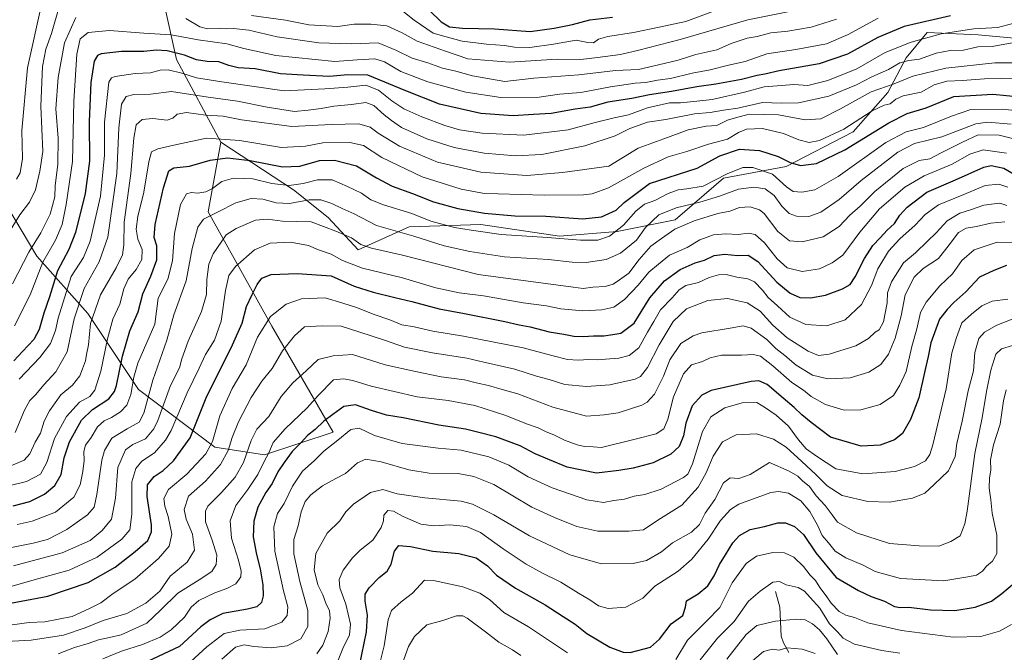
# Model space of a CAD drawing. Units: metres. Extents: x 648085 to 651549, y 4743905 to 4746293.
# Drawn here: x 650020 to 650412, y 4745043 to 4745295 of the extents above; entities that cross this region are included whole.
import ezdxf

# ---------------------------------------------------------------- set-up
doc = ezdxf.new("R2010")
doc.units = ezdxf.units.M
doc.header["$MEASUREMENT"] = 0
for name, color, linetype, lineweight in [('Arbolado forestal CxS', 92, 'Continuous', 0), ('Corriente natural lineal', 142, 'Continuous', 13), ('Curva de nivel maestra', 30, 'Continuous', 30), ('Curva de nivel normal', 30, 'Continuous', 0)]:
    doc.layers.add(name, color=color, linetype=linetype, lineweight=lineweight)

# ---------------------------------------------------------------- blocks, each defined once
blk = doc.blocks.new('*U4')
at = {"layer": 'Arbolado forestal CxS', "color": 92, "linetype": 'Continuous', "lineweight": 0}
blk.add_polyline3d([(650444.3185, 4745443.7107, 1183.6173), (650375.2571, 4745416.8451, 1201.9027), (650346.9703, 4745416.0115, 1212.0583), (650324.8516, 4745407.4677, 1208.4186), (650323.6011, 4745413.2203, 1212.9645), (650319.5781, 4745385.5109, 1195.8203), (650299.2129, 4745355.8899, 1181.2133), (650271.4425, 4745339.2283, 1179.5993), (650189.9831, 4745315.1619, 1163.4016), (650099.2675, 4745315.1631, 1153.0273), (650075.5097, 4745304.4725, 1142.0019), (650077.6059, 4745301.3281, 1139.255), (650082.6545, 4745278.6075, 1124.1972), (650100.3245, 4745245.7899, 1104.7547), (650095.2751, 4745218.0217, 1091.7788), (650120.5188, 4745172.5821, 1070.0906), (650144.9475, 4745130.4259, 1048.5282), (650117.6169, 4745121.3103, 1056.3995), (650097.8781, 4745124.3495, 1068.8367), (650067.5051, 4745147.3383, 1093.6008), (650047.3099, 4745177.6319, 1113.0104), (650027.1147, 4745200.3517, 1133.7839), (650011.9695, 4745225.5963, 1148.1)], dxfattribs=at)

msp = doc.modelspace()

# ---------------------------------------------------------------- linework, layer by layer
at = {"layer": 'Arbolado forestal CxS', "color": 92, "linetype": 'Continuous', "lineweight": 0}
for points in [[(650696.1421, 4745452.8613, 1118.556), (650633.5303, 4745463.8249, 1133.2417), (650610.7135, 4745468.8195, 1139.0155), (650583.4412, 4745474.7893, 1146.1648), (650520.9061, 4745469.6213, 1152.3051), (650485.3305, 4745466.5599, 1164.8462), (650444.3185, 4745443.7107, 1183.6173), (650375.2571, 4745416.8451, 1201.9027), (650346.9703, 4745416.0115, 1212.0583), (650324.8516, 4745407.4677, 1208.4186), (650323.6011, 4745413.2203, 1212.9645), (650319.5781, 4745385.5109, 1195.8203), (650299.2129, 4745355.8899, 1181.2133), (650271.4425, 4745339.2283, 1179.5993), (650189.9831, 4745315.1619, 1163.4016), (650099.2675, 4745315.1631, 1153.0273), (650075.5097, 4745304.4725, 1142.0019), (650077.6059, 4745301.3281, 1139.255), (650082.6545, 4745278.6075, 1124.1972), (650100.3245, 4745245.7899, 1104.7547)], [(650696.1421, 4745452.8613, 1118.556), (650633.5303, 4745463.8249, 1133.2417), (650610.7135, 4745468.8195, 1139.0155), (650583.4412, 4745474.7893, 1146.1648), (650520.9061, 4745469.6213, 1152.3051), (650485.3305, 4745466.5599, 1164.8462), (650444.3185, 4745443.7107, 1183.6173), (650375.2571, 4745416.8451, 1201.9027), (650346.9703, 4745416.0115, 1212.0583), (650324.8516, 4745407.4677, 1208.4186), (650323.6011, 4745413.2203, 1212.9645), (650319.5781, 4745385.5109, 1195.8203), (650299.2129, 4745355.8899, 1181.2133), (650271.4425, 4745339.2283, 1179.5993), (650189.9831, 4745315.1619, 1163.4016), (650099.2675, 4745315.1631, 1153.0273), (650075.5097, 4745304.4725, 1142.0019), (650077.6059, 4745301.3281, 1139.255), (650082.6545, 4745278.6075, 1124.1972), (650100.3245, 4745245.7899, 1104.7547)], [(650421.8357, 4745286.6661, 1116.9601), (650401.5821, 4745288.5085, 1119.506), (650381.3283, 4745289.4287, 1122.911), (650373.0423, 4745279.3019, 1117.8327), (650365.6771, 4745265.4931, 1109.7711), (650351.9041, 4745249.8647, 1104.6247), (650325.2101, 4745236.0505, 1099.0251), (650300.3563, 4745231.4457, 1096.1418), (650281.0263, 4745214.8683, 1088.3971), (650258.0135, 4745210.2637, 1096.3268), (650235.0017, 4745208.4221, 1096.923), (650203.7055, 4745213.0275, 1097.9806), (650175.1707, 4745212.1067, 1092.4107), (650154.92, 4745202.8971, 1084.0922), (650142.9533, 4745215.7911, 1087.5172), (650129.1469, 4745226.8429, 1095.2391), (650100.3245, 4745245.7899, 1104.7547), (650082.6545, 4745278.6075, 1124.1972), (650077.6059, 4745301.3281, 1139.255)], [(650011.9695, 4745225.5963, 1148.1), (650027.1147, 4745200.3517, 1133.7839), (650047.3099, 4745177.6319, 1113.0104), (650067.5051, 4745147.3383, 1093.6008), (650097.8781, 4745124.3495, 1068.8367), (650117.6169, 4745121.3103, 1056.3995), (650144.9475, 4745130.4259, 1048.5282), (650120.5188, 4745172.5821, 1070.0906), (650095.2751, 4745218.0217, 1091.7788), (650100.3245, 4745245.7899, 1104.7547), (650129.1469, 4745226.8429, 1095.2391), (650142.9533, 4745215.7911, 1087.5172), (650154.92, 4745202.8971, 1084.0922), (650175.1707, 4745212.1067, 1092.4107), (650203.7055, 4745213.0275, 1097.9806), (650235.0017, 4745208.4221, 1096.923), (650258.0135, 4745210.2637, 1096.3268), (650281.0263, 4745214.8683, 1088.3971), (650300.3563, 4745231.4457, 1096.1418), (650325.2101, 4745236.0505, 1099.0251), (650351.9041, 4745249.8647, 1104.6247), (650365.6771, 4745265.4931, 1109.7711), (650373.0423, 4745279.3019, 1117.8327), (650381.3283, 4745289.4287, 1122.911), (650401.5821, 4745288.5085, 1119.506), (650421.8357, 4745286.6661, 1116.9601)], [(650100.3245, 4745245.7899, 1104.7547), (650129.1469, 4745226.8429, 1095.2391), (650142.9533, 4745215.7911, 1087.5172), (650154.92, 4745202.8971, 1084.0922), (650175.1707, 4745212.1067, 1092.4107), (650203.7055, 4745213.0275, 1097.9806), (650235.0017, 4745208.4221, 1096.923), (650258.0135, 4745210.2637, 1096.3268), (650281.0263, 4745214.8683, 1088.3971), (650300.3563, 4745231.4457, 1096.1418), (650325.2101, 4745236.0505, 1099.0251), (650351.9041, 4745249.8647, 1104.6247), (650365.6771, 4745265.4931, 1109.7711), (650373.0423, 4745279.3019, 1117.8327), (650381.3283, 4745289.4287, 1122.911), (650401.5821, 4745288.5085, 1119.506), (650421.8357, 4745286.6661, 1116.9601)], [(650011.9695, 4745225.5963, 1148.1), (650027.1147, 4745200.3517, 1133.7839), (650047.3099, 4745177.6319, 1113.0104), (650067.5051, 4745147.3383, 1093.6008), (650097.8781, 4745124.3495, 1068.8367), (650117.6169, 4745121.3103, 1056.3995), (650144.9475, 4745130.4259, 1048.5282), (650120.5188, 4745172.5821, 1070.0906), (650095.2751, 4745218.0217, 1091.7788), (650100.3245, 4745245.7899, 1104.7547)], [(650011.9695, 4745225.5963, 1148.1), (650027.1147, 4745200.3517, 1133.7839), (650047.3099, 4745177.6319, 1113.0104), (650067.5051, 4745147.3383, 1093.6008), (650097.8781, 4745124.3495, 1068.8367), (650117.6169, 4745121.3103, 1056.3995), (650144.9475, 4745130.4259, 1048.5282), (650120.5188, 4745172.5821, 1070.0906), (650095.2751, 4745218.0217, 1091.7788), (650100.3245, 4745245.7899, 1104.7547)]]:
    msp.add_polyline3d(points, dxfattribs=at)
at = {"layer": 'Corriente natural lineal', "color": 142, "linetype": 'Continuous', "lineweight": 13}
msp.add_polyline3d([(650321, 4745067, 1014.8634), (650322.6996, 4745060.6791, 1012.4745), (650323.3093, 4745049.1273, 1007.5982), (650324.1546, 4745046.5338, 1006.3727), (650326.2367, 4745042.6796, 1004.5638)], dxfattribs=at)
at = {"layer": 'Curva de nivel maestra', "color": 30, "linetype": 'Continuous', "lineweight": 30, "flags": 128}
for points, elevation in [([(650183.16, 4745298.2501), (650187.89, 4745293.6401), (650191.3, 4745291.7001), (650196.44, 4745291.1201), (650209.16, 4745290.9001), (650223.38, 4745289.8001), (650232.89, 4745291.1801), (650240.28, 4745292.5401), (650247.14, 4745294.4301), (650256.07, 4745295.5501)], 1150), ([(650390.62, 4745296.1001), (650372.16, 4745291.8401), (650361.73, 4745287.4401), (650349.59, 4745280.8601), (650338.32, 4745276.9001), (650322.52, 4745274.2001), (650316.7, 4745272.8401), (650313.68, 4745272.3201), (650307.46, 4745270.7201), (650297.27, 4745268.8501), (650289.64, 4745267.8401), (650279.64, 4745265.9201), (650270.82, 4745264.5801), (650263.76, 4745263.1801), (650254.22, 4745261.6401), (650247.24, 4745259.7201), (650241.32, 4745258.9001), (650231.68, 4745257.1501), (650224.67, 4745256.7701), (650216.56, 4745256.1901), (650203.76, 4745257.1301), (650187.27, 4745260.8401), (650173.88, 4745266.1901), (650158.75, 4745272.5001), (650150.78, 4745272.6101), (650143.49, 4745271.9101), (650133.01, 4745272.3901), (650123.96, 4745272.9101), (650113.91, 4745274.9001), (650107.19, 4745275.3601), (650103.46, 4745276.2401), (650099.54, 4745277.7501), (650094.81, 4745277.9001), (650090.62, 4745278.5301), (650085.87, 4745280.3601), (650078.96, 4745282.1801), (650074.54, 4745282.3701), (650069.62, 4745281.8001), (650060.75, 4745281.7901), (650052.67, 4745280.8701), (650051.25, 4745280.2901), (650049.86, 4745278.0401), (650048.53, 4745269.5201), (650047.82, 4745253.9801), (650047.96, 4745238.1901), (650046.27, 4745225.3701), (650042.47, 4745209.8901), (650039.84, 4745203.1001), (650035.22, 4745194.5601), (650032.06, 4745184.2401), (650029.84, 4745177.7101), (650027.98, 4745171.1801), (650025.83, 4745167.2201), (650021.29, 4745162.5301), (650017.95, 4745158.7001)], 1125), ([(650017.59, 4745101.0001), (650024.23, 4745102.7601), (650030.15, 4745105.7401), (650034.2, 4745109.1601), (650036.76, 4745113.5601), (650037.98, 4745120.1001), (650040.03, 4745126.5601), (650044.78, 4745135.1101), (650049.24, 4745139.4401), (650055.64, 4745143.6201), (650058.01, 4745146.5101), (650058.77, 4745148.9001), (650061.09, 4745160.6301), (650064.03, 4745170.6501), (650067.35, 4745178.3001), (650069.17, 4745185.4301), (650072.39, 4745192.4701), (650074.76, 4745198.9601), (650074.8, 4745204.5401), (650073.81, 4745207.8301), (650074.2, 4745212.9501), (650077.4, 4745227.6201), (650079.64, 4745234.3201), (650081.61, 4745235.5001), (650087.75, 4745236.2501), (650096.07, 4745238.6101), (650102.95, 4745239.5301), (650111.99, 4745238.5001), (650124.75, 4745235.9401), (650131.65, 4745236.2001), (650139.58, 4745238.5001), (650145.46, 4745238.5601), (650154.25, 4745236.3501), (650162.17, 4745231.6401), (650168.48, 4745228.3101), (650176.5, 4745225.3001), (650184.95, 4745222.0001), (650194.62, 4745219.4101), (650205.14, 4745217.5801), (650217.3, 4745216.4701), (650229.56, 4745216.2601), (650244.33, 4745215.2001), (650251.69, 4745216.0501), (650257.55, 4745218.7601), (650260.82, 4745221.8001), (650270.84, 4745229.2601), (650289.78, 4745235.4001), (650298.89, 4745240.3701), (650306.62, 4745243.0101), (650314.62, 4745242.4501), (650322, 4745240.1301), (650326.82, 4745237.6201), (650331, 4745236.4701), (650337.25, 4745237.3301), (650348.6, 4745242.7601), (650366.03, 4745253.4901), (650373.4, 4745257.1401), (650380.95, 4745259.4801), (650391.96, 4745263.9201), (650407.42, 4745264.8201), (650418.3, 4745263.8501)], 1100), ([(650007.98, 4745060.6701), (650031.38, 4745065.0601), (650047.54, 4745070.5601), (650058.29, 4745076.6201), (650066.16, 4745082.8201), (650071.26, 4745087.2201), (650072.63, 4745090.7201), (650072.63, 4745093.5001), (650070.95, 4745104.7001), (650071.08, 4745109.3401), (650073.71, 4745112.7101), (650077.32, 4745115.1701), (650081.44, 4745118.9201), (650088.04, 4745128.0701), (650094.38, 4745143.9801), (650104.93, 4745165.1801), (650108.7, 4745173.7101), (650110.48, 4745180.3701), (650112.8, 4745185.1201), (650114.68, 4745189.1901), (650116.61, 4745191.7001), (650120.26, 4745193.1301), (650130.7, 4745193.5501), (650144.22, 4745192.6401), (650153.37, 4745188.4801), (650160.93, 4745186.1001), (650169.53, 4745183.9301), (650176.23, 4745182.3901), (650187.15, 4745179.4401), (650197.25, 4745177.6201), (650213.29, 4745174.4501), (650218.95, 4745173.0701), (650223.42, 4745172.2301), (650230.9, 4745170.2601), (650236.75, 4745169.4001), (650240.7, 4745168.5801), (650244.62, 4745168.4001), (650248.62, 4745168.7401), (650252.62, 4745168.6901), (650256.32, 4745169.2301), (650259.44, 4745169.7701), (650264.76, 4745173.8001), (650271.04, 4745183.8501), (650276.8, 4745190.6301), (650283.08, 4745195.1301), (650289.03, 4745197.6901), (650292.79, 4745198.8601), (650296.62, 4745200.7201), (650300.86, 4745201.2101), (650305.88, 4745200.7001), (650310.15, 4745200.7401), (650313.91, 4745198.3301), (650321.52, 4745190.1101), (650326.78, 4745185.6501), (650330.67, 4745184.0001), (650334.95, 4745183.7801), (650340.95, 4745184.8901), (650347.65, 4745187.3401), (650350.67, 4745189.1401), (650352.72, 4745192.2301), (650356.42, 4745199.4701), (650359.76, 4745204.6301), (650362.6, 4745207.6401), (650365.41, 4745210.7701), (650368.41, 4745213.3701), (650370.52, 4745216.7101), (650373.37, 4745219.9701), (650381.23, 4745225.9401), (650392.62, 4745230.7301), (650403.84, 4745235.8201), (650406.82, 4745236.4401), (650411.82, 4745235.4701), (650419.84, 4745230.7601)], 1075), ([(650412.86, 4745196.7101), (650407.85, 4745194.6901), (650402.22, 4745192.0401), (650396.68, 4745186.2301), (650391.98, 4745182.0301), (650389.29, 4745179.1801), (650386.24, 4745175.2901), (650382.82, 4745165.9301), (650381.74, 4745160.4701), (650380.5, 4745155.2501), (650378.06, 4745144.0401), (650374.78, 4745135.3701), (650371.52, 4745129.7701), (650368.32, 4745127.2601), (650362.68, 4745125.1501), (650355.1, 4745124.7401), (650342.86, 4745128.4201), (650335.22, 4745134.2001), (650331.42, 4745137.2501), (650328.41, 4745140.2001), (650323.99, 4745143.8501), (650317.63, 4745149.3901), (650314.34, 4745150.7701), (650311.29, 4745150.5301), (650295.42, 4745146.9601), (650291.73, 4745145.1201), (650287.88, 4745140.8201), (650285.35, 4745133.9701), (650284.36, 4745128.9701), (650282.62, 4745124.6401), (650279.36, 4745121.5701), (650272.26, 4745118.2101), (650268.36, 4745117.1001), (650264.37, 4745116.0601), (650258.61, 4745115.1701), (650249.7, 4745114.0401), (650238.03, 4745116.4601), (650231.01, 4745119.3501), (650225.4, 4745121.7701), (650219.38, 4745124.9201), (650209.64, 4745128.5201), (650202.96, 4745130.2001), (650197.57, 4745131.6201), (650187.07, 4745133.2001), (650172.88, 4745136.0201), (650166.16, 4745137.1801), (650160.2, 4745138.9501), (650153.92, 4745141.2401), (650149.18, 4745140.5201), (650144.9, 4745137.3701), (650141.28, 4745134.7101), (650137.76, 4745131.4001), (650134.79, 4745129.0201), (650132.27, 4745126.2101), (650128.7, 4745122.7101), (650125.54, 4745118.2501), (650122.98, 4745114.5601), (650120.66, 4745109.8901), (650118.24, 4745106.2901), (650115.06, 4745100.5101), (650113.44, 4745094.9101), (650113.18, 4745088.7101), (650114.42, 4745081.6201), (650115.99, 4745076.0201), (650117.04, 4745069.6201), (650117.17, 4745065.2701), (650116.4, 4745062.5601), (650114.62, 4745060.8601), (650110.95, 4745059.9801), (650101.12, 4745058.2001), (650096.03, 4745055.7201), (650092.35, 4745052.8601), (650083.89, 4745045.0401), (650068.86, 4745038.0101)], 1050), ([(650155.44, 4745037.3601), (650158.26, 4745050.9601), (650158.66, 4745057.5301), (650157.7, 4745063.0701), (650157.71, 4745065.9501), (650159.27, 4745068.4801), (650163.28, 4745072.5301), (650166.41, 4745075.0401), (650168.08, 4745077.8301), (650169.35, 4745082.9501), (650171.12, 4745085.2601), (650175.72, 4745084.9001), (650184.57, 4745082.9901), (650194.94, 4745082.0201), (650201.9, 4745080.3301), (650206.34, 4745077.1401), (650210.01, 4745073.4401), (650217.5, 4745068.2601), (650229.32, 4745061.6901), (650236.46, 4745056.9901), (650241.21, 4745053.8901), (650245.95, 4745050.3001), (650255.01, 4745044.8601), (650260.44, 4745042.8601), (650263.12, 4745042.7101), (650271.2, 4745044.8301), (650274.9, 4745048.0401), (650279.42, 4745054.0401), (650284.06, 4745057.3701), (650285.13, 4745060.7101), (650285.56, 4745063.2001), (650290.2, 4745066.0001), (650294.13, 4745069.2001), (650296.63, 4745073.2201), (650298.7, 4745077.7501), (650301.15, 4745081.5501), (650304.04, 4745086.3701), (650306.69, 4745089.1901), (650310.9, 4745091.5901), (650316.62, 4745092.8601), (650321.95, 4745094.2301), (650324.95, 4745094.3401), (650328.51, 4745092.8601), (650332.2, 4745089.6801), (650337.01, 4745082.3301), (650345.18, 4745072.5701), (650354.04, 4745067.4101), (650359.04, 4745065.0301), (650364.4, 4745063.0801), (650368.32, 4745061.0301), (650370.64, 4745060.6001), (650374.03, 4745060.7601), (650382.64, 4745059.7201), (650392.31, 4745059.4001), (650400.46, 4745060.7201), (650406.95, 4745063.1201), (650411.12, 4745066.1101), (650416.13, 4745070.4001)], 1025)]:
    msp.add_lwpolyline(points, dxfattribs=dict(at, elevation=elevation))
at = {"layer": 'Curva de nivel normal', "color": 30, "linetype": 'Continuous', "lineweight": 0, "flags": 128}
for points, elevation in [([(650036.24, 4745300.58), (650032.88, 4745289.03), (650030.7, 4745282.8), (650029.35, 4745275.86), (650028.64, 4745260.16), (650029.44, 4745242.04), (650028.31, 4745234.18), (650026.56, 4745226.78), (650024.2, 4745221.95), (650020.27, 4745216.79), (650016.44, 4745210.61)], 1140), ([(650029.02, 4745301.03), (650023.39, 4745275.32), (650021.02, 4745250.36), (650021.3, 4745239.33), (650020.4, 4745233.53), (650019.02, 4745231.1)], 1145), ([(650331.9, 4745298.9), (650309.95, 4745294.46), (650283.02, 4745286.64), (650266.62, 4745282.42), (650259.37, 4745280.66), (650250.17, 4745279.51), (650243.55, 4745278.71), (650234.14, 4745278.86), (650215.17, 4745277.66), (650198.57, 4745278.99), (650189.72, 4745282), (650178.44, 4745285.97), (650172.37, 4745289.32), (650166.35, 4745292.1), (650159.92, 4745292.68), (650153.35, 4745292.8), (650146.86, 4745291.76), (650135.33, 4745292.45), (650126.02, 4745294.27), (650112.47, 4745296.22)], 1140), ([(650298.85, 4745298.79), (650285.26, 4745293.82), (650274.66, 4745291.5), (650264.46, 4745289.42), (650254.33, 4745287.83), (650250.62, 4745286.77), (650248.63, 4745285.34), (650246.32, 4745285.4), (650241.63, 4745286.3), (650232.62, 4745284.72), (650223.29, 4745283.39), (650217.18, 4745283.62), (650213.21, 4745284.3), (650205.97, 4745284.72), (650196.26, 4745285.93), (650189.9, 4745287.65), (650184.75, 4745289.17), (650177.21, 4745294.29), (650172.02, 4745298.44)], 1145), ([(650017.4, 4745189.46), (650023.9, 4745201.94), (650028.65, 4745209.68), (650032.39, 4745217.08), (650034.19, 4745224.01), (650034.38, 4745228.37), (650035.44, 4745237.04), (650035.54, 4745247.37), (650034.64, 4745259.04), (650035.52, 4745271.52), (650038.01, 4745285.31), (650042.61, 4745295.38)], 1135), ([(650361.87, 4745295.06), (650349.85, 4745288.64), (650341.29, 4745284.86), (650329.02, 4745282.71), (650317.55, 4745280.97), (650308.95, 4745277.94), (650302.29, 4745276.44), (650294.95, 4745274.54), (650287.86, 4745273.21), (650279.21, 4745271.06), (650274, 4745270.42), (650269.36, 4745269.53), (650265.17, 4745269.24), (650255.37, 4745267.85), (650243.49, 4745265.52), (650235.1, 4745264.84), (650226.93, 4745263.68), (650211.76, 4745263.54), (650197.79, 4745265.65), (650182.67, 4745269.78), (650171.9, 4745273.88), (650165.41, 4745277.74), (650161.61, 4745278.92), (650154.46, 4745278.58), (650145.64, 4745277.9), (650122.19, 4745280.28), (650109.38, 4745283.1), (650102.7, 4745284.85), (650091.27, 4745286.5), (650080.55, 4745288.47), (650069.6, 4745289.14), (650055.95, 4745290.27), (650047.5, 4745289.46), (650044.25, 4745286.92), (650043, 4745280.77), (650041.73, 4745262.05), (650041.3, 4745238.03), (650038.69, 4745220.96), (650037.2, 4745213.04), (650034.5, 4745206.71), (650029.41, 4745198.04), (650024.34, 4745185.04), (650018.2, 4745172.71)], 1130), ([(650086.29, 4745295.04), (650091.89, 4745291.67), (650095.03, 4745290.82), (650099.89, 4745291.07), (650102.62, 4745290.88), (650105.29, 4745291.02), (650111.4, 4745290.3), (650122.7, 4745287.74), (650139.24, 4745285.32), (650152.1, 4745284.86), (650162.89, 4745285.31), (650169.96, 4745282.38), (650176.42, 4745279.24), (650182.6, 4745277.28), (650188.46, 4745275.28), (650193.74, 4745274.04), (650200.47, 4745272.11), (650213.23, 4745269.95), (650224.82, 4745271.21), (650242.76, 4745272.59), (650257.34, 4745274.29), (650266.53, 4745274.73), (650274.41, 4745276.55), (650282.24, 4745278.39), (650289.29, 4745280.65), (650297.63, 4745282.51), (650303.32, 4745285), (650309.71, 4745287.12), (650313.7, 4745287.87), (650319.16, 4745289.25), (650325.84, 4745289.91), (650335.13, 4745291.49), (650345.3, 4745294.76)], 1135), ([(650415.39, 4745293.04), (650409.52, 4745291.4), (650399.95, 4745290.86), (650386.95, 4745288.84), (650374.95, 4745285.62), (650364.66, 4745281.48), (650353.42, 4745274.96), (650341.78, 4745270.26), (650333.86, 4745268.28), (650328.3, 4745268.77), (650323.33, 4745268.33), (650316.46, 4745267.86), (650308.62, 4745265.67), (650295.84, 4745262.75), (650289.73, 4745262.15), (650283.18, 4745261.37), (650278.88, 4745261.4), (650270.05, 4745259.43), (650262.44, 4745256.68), (650256.76, 4745255.51), (650249.24, 4745253.66), (650238.48, 4745250.71), (650220.88, 4745248.61), (650204.29, 4745249.41), (650195.29, 4745250.72), (650189.44, 4745252.46), (650180.22, 4745255.82), (650173.1, 4745259.06), (650168.3, 4745262.21), (650163, 4745266.49), (650158, 4745268.41), (650150.83, 4745267.65), (650141.64, 4745266.98), (650125.42, 4745266.24), (650100.73, 4745269.82), (650090.61, 4745271.36), (650084.82, 4745273.2), (650079.29, 4745274.56), (650076.08, 4745274.47), (650072.26, 4745273.34), (650066.18, 4745273.11), (650058.16, 4745271.96), (650056.72, 4745271.33), (650055.7, 4745269.63), (650053.96, 4745253.75), (650054.02, 4745240.58), (650052.33, 4745224.29), (650048.33, 4745206.38), (650045.68, 4745199.84), (650040.68, 4745192.32), (650035.48, 4745175.72), (650034.54, 4745170.85), (650032.48, 4745165.59), (650028.29, 4745160.09), (650019.96, 4745151.46)], 1120), ([(650429.68, 4745287.98), (650407.21, 4745283.79), (650401.54, 4745283.66), (650395.77, 4745282.43), (650390.56, 4745282.28), (650384.92, 4745281.25), (650378.33, 4745278.75), (650374.08, 4745278.3), (650370.53, 4745277.38), (650365.95, 4745274.66), (650359.27, 4745271.71), (650353.21, 4745268.57), (650342.27, 4745264.08), (650330.11, 4745261.4), (650323.24, 4745261.27), (650315.78, 4745261.62), (650305.95, 4745259.33), (650300.31, 4745258.46), (650295.05, 4745257.55), (650288.82, 4745257.09), (650277.3, 4745254.74), (650270.07, 4745253.77), (650263.07, 4745251.18), (650257.23, 4745248.27), (650245.14, 4745244.31), (650228.03, 4745240.83), (650217.47, 4745240.28), (650205.02, 4745241.41), (650193.18, 4745243.63), (650182.19, 4745247.13), (650172.17, 4745251.65), (650168.13, 4745254.4), (650165.21, 4745256.63), (650161.18, 4745260.42), (650157.97, 4745261.57), (650152.29, 4745260.72), (650145.26, 4745260.16), (650140.19, 4745259.18), (650134.99, 4745258.45), (650129.54, 4745257.96), (650118.68, 4745259.66), (650106.95, 4745262.08), (650095.3, 4745263.71), (650080.65, 4745265.98), (650072.3, 4745264.88), (650065.62, 4745264.73), (650062.62, 4745264), (650060.77, 4745260.84), (650059.66, 4745251.43), (650058.9, 4745233.26), (650055.3, 4745208.02), (650051.87, 4745198.13), (650045.86, 4745187.53), (650041.92, 4745175.5), (650039.13, 4745162.37), (650034.58, 4745154.33), (650029.81, 4745149.2), (650026.7, 4745145.37), (650024.24, 4745142.98), (650022.19, 4745139.13), (650018.4, 4745130.28)], 1115), ([(650012.62, 4745115.28), (650021.98, 4745119.18), (650024.24, 4745121.71), (650026.43, 4745126.44), (650028.46, 4745129.99), (650029.98, 4745134.78), (650032.05, 4745138.89), (650036.58, 4745145.23), (650041.19, 4745149.04), (650044.19, 4745152.75), (650045.17, 4745155.56), (650046.45, 4745158.75), (650046.82, 4745161.23), (650047.55, 4745165.12), (650048.4, 4745173.56), (650052.35, 4745185.04), (650058.66, 4745195.71), (650061.2, 4745200.93), (650061.72, 4745204.94), (650061.84, 4745213.93), (650064.4, 4745233.37), (650065.6, 4745247.37), (650066.6, 4745252.73), (650068.91, 4745254.85), (650073.16, 4745255.15), (650078.88, 4745254.59), (650081.23, 4745255.27), (650082.89, 4745256.96), (650086.64, 4745257.62), (650094.34, 4745256.57), (650101.15, 4745256.11), (650108.53, 4745254.61), (650128.54, 4745251.96), (650144.31, 4745252.78), (650155.14, 4745253.1), (650159.65, 4745251.78), (650162.87, 4745249.29), (650171.38, 4745244.13), (650186.45, 4745237.87), (650203.74, 4745233.83), (650222.01, 4745232.56), (650236.28, 4745233.71), (650254.62, 4745236.28), (650266.28, 4745243.36), (650276.57, 4745247.15), (650286.2, 4745250.62), (650293.43, 4745252.18), (650297.62, 4745252.43), (650301.85, 4745254.49), (650305.04, 4745255.44), (650310.56, 4745256.95), (650322.21, 4745256.62), (650332.74, 4745254.72), (650338.99, 4745255.02), (650346.88, 4745258.98), (650359, 4745265.83), (650368.17, 4745268.99), (650375.62, 4745272), (650388.77, 4745275.26), (650408.21, 4745277.34), (650416.44, 4745277.33)], 1110), ([(650008.78, 4745107.23), (650022.94, 4745110.69), (650028.51, 4745113.69), (650031.07, 4745118.31), (650034.15, 4745127.81), (650038.86, 4745136.57), (650044, 4745142.29), (650048.08, 4745144.58), (650050.08, 4745147.1), (650052.55, 4745154.58), (650055.16, 4745167.45), (650057.32, 4745175.33), (650060.02, 4745181.3), (650061.73, 4745187.47), (650063.4, 4745191.23), (650066.57, 4745195.04), (650068.81, 4745199.04), (650068.93, 4745203.09), (650067.24, 4745207.23), (650066.56, 4745211.13), (650067.26, 4745216.2), (650069.62, 4745225.94), (650071.59, 4745237.98), (650072.72, 4745241.89), (650075.16, 4745243.11), (650082.83, 4745244.88), (650094.53, 4745247.39), (650107.89, 4745246.47), (650124.37, 4745243.64), (650134, 4745244.17), (650140.84, 4745245.45), (650151.62, 4745245.7), (650157.02, 4745244.42), (650164.37, 4745239.73), (650180.42, 4745231.94), (650195.93, 4745227.13), (650205.19, 4745225.38), (650210.62, 4745225.18), (650228.88, 4745224.68), (650244.62, 4745224.78), (650248.1, 4745225.17), (650254.53, 4745227.65), (650268.61, 4745235.46), (650278.3, 4745239.97), (650285.7, 4745242.06), (650294.39, 4745244.95), (650301.95, 4745247.03), (650306.29, 4745249.65), (650309.41, 4745250.96), (650315.82, 4745251.23), (650324.2, 4745249.18), (650330.32, 4745246.71), (650334.39, 4745245.7), (650338.55, 4745246.38), (650348.2, 4745250.95), (650359.49, 4745258.25), (650364.2, 4745260.54), (650366.57, 4745261.04), (650368.82, 4745262.87), (650371.74, 4745264.17), (650378.91, 4745265.69), (650384.15, 4745268.58), (650389.11, 4745270.05), (650395.39, 4745270.34), (650404.17, 4745270.92), (650423.98, 4745271.4)], 1105), ([(650019.2, 4745093.64), (650025.23, 4745094.99), (650034.46, 4745098.54), (650041.79, 4745104.53), (650044.28, 4745109.36), (650045.41, 4745114.71), (650045.85, 4745119.04), (650045.72, 4745122.71), (650046.46, 4745125.16), (650048.65, 4745128.19), (650051.25, 4745132.49), (650053.91, 4745134.85), (650056.83, 4745136.16), (650060.33, 4745138.43), (650062.81, 4745141.17), (650064.51, 4745145.3), (650065.71, 4745152.27), (650067.29, 4745157.86), (650073.99, 4745173.36), (650075.31, 4745183.73), (650079.13, 4745191.3), (650081.08, 4745198.52), (650081.8, 4745209.43), (650084.23, 4745220.97), (650086.58, 4745225.21), (650088.66, 4745225.74), (650091.1, 4745225.49), (650094.32, 4745226.05), (650096.95, 4745227.36), (650100.62, 4745230.16), (650105.37, 4745231.4), (650112.97, 4745231.14), (650120.63, 4745229.38), (650127.51, 4745228.53), (650133.08, 4745229.26), (650138.68, 4745230.84), (650144.62, 4745230.77), (650150.62, 4745228.14), (650156.21, 4745225.48), (650160.01, 4745222.86), (650164.96, 4745220.81), (650176.27, 4745217.33), (650183.85, 4745214.39), (650193.29, 4745211.81), (650199.89, 4745210.76), (650211.86, 4745208.97), (650230.24, 4745207.88), (650243.46, 4745206.73), (650250.29, 4745206.83), (650254.95, 4745208.37), (650260.48, 4745212.79), (650265.41, 4745218.33), (650268.82, 4745221.07), (650272.95, 4745222.54), (650278.27, 4745225.31), (650282.27, 4745226.8), (650285.65, 4745227.26), (650292.26, 4745228.27), (650301.76, 4745233.23), (650307.95, 4745235.69), (650311.95, 4745235.69), (650319.84, 4745233.1), (650325.37, 4745228.03), (650328, 4745226.19), (650331.48, 4745225.82), (650336.71, 4745226.87), (650345.95, 4745232.17), (650364.95, 4745245.66), (650372.95, 4745249.93), (650379.95, 4745251.58), (650391, 4745256.13), (650398.79, 4745258.84), (650411.33, 4745258.92), (650422.29, 4745257.68)], 1095), ([(650014.96, 4745084.13), (650025.63, 4745086.23), (650031.32, 4745087.64), (650038.96, 4745091.6), (650047.19, 4745097.49), (650049.92, 4745100.54), (650050.94, 4745105.6), (650052.88, 4745119.28), (650053.95, 4745123.06), (650056.93, 4745128.02), (650063.06, 4745131.75), (650067.83, 4745134.34), (650069.67, 4745137.92), (650073.24, 4745151.06), (650078.72, 4745167.02), (650081.61, 4745177.03), (650086.49, 4745190.63), (650088.88, 4745203.41), (650091.15, 4745211.9), (650093.42, 4745215.18), (650098.95, 4745217.91), (650106.29, 4745221.63), (650112.29, 4745223.34), (650116.95, 4745223.14), (650122.29, 4745221.59), (650127.62, 4745221.34), (650135.49, 4745222.81), (650140.1, 4745222.81), (650144.49, 4745221.34), (650148.62, 4745219.35), (650153.29, 4745217.29), (650162.19, 4745212.65), (650177.06, 4745208.37), (650189.18, 4745204.55), (650199.35, 4745202.26), (650213.09, 4745200.1), (650230.62, 4745199.09), (650240.05, 4745198.07), (650245.62, 4745197.85), (650253.62, 4745199.03), (650259.29, 4745201.61), (650265.62, 4745206.73), (650269.29, 4745211.82), (650274.62, 4745216.81), (650281.43, 4745219.68), (650290.87, 4745221.91), (650298.76, 4745224.34), (650306.29, 4745227.12), (650312.36, 4745227.88), (650316.9, 4745227.15), (650320.52, 4745224.6), (650323.56, 4745220.31), (650326.44, 4745217.39), (650329.29, 4745216.31), (650334.22, 4745216.19), (650339.04, 4745217.85), (650346.27, 4745222.99), (650355.13, 4745230.55), (650369.66, 4745241.81), (650376.35, 4745245.24), (650387.21, 4745247.96), (650400.68, 4745253.08), (650405.31, 4745253.67), (650414.72, 4745252.88)], 1090), ([(650017.77, 4745077.23), (650037.09, 4745082.36), (650048.32, 4745087.29), (650053.08, 4745091.2), (650056.79, 4745095.69), (650058.34, 4745104.08), (650059.27, 4745116.32), (650062.29, 4745123.28), (650065.29, 4745125.5), (650070.34, 4745127.73), (650073.55, 4745131.63), (650075.14, 4745135.03), (650080.21, 4745148.94), (650083.88, 4745155.98), (650084.74, 4745159.61), (650087.24, 4745166.55), (650092.64, 4745178.41), (650094.52, 4745185.19), (650094.67, 4745191.07), (650095.46, 4745197.19), (650097.19, 4745201.31), (650102.45, 4745208.85), (650106.33, 4745211.46), (650114.06, 4745214.78), (650118.84, 4745215.15), (650124.84, 4745214.32), (650136.2, 4745214.08), (650145.98, 4745210.35), (650152.23, 4745207.65), (650156.05, 4745205.05), (650160.23, 4745203.56), (650172.5, 4745200.85), (650202.62, 4745193.1), (650235.58, 4745188.69), (650240.51, 4745188.04), (650244.48, 4745187.51), (650248.25, 4745188.02), (650253.25, 4745188.34), (650256.44, 4745189.2), (650258.94, 4745191.05), (650262.62, 4745193.66), (650266.78, 4745199.02), (650271.45, 4745204.37), (650275.66, 4745207.44), (650280.98, 4745211.19), (650288.66, 4745214.48), (650298.08, 4745217.34), (650302.76, 4745218.37), (650306.62, 4745219.74), (650310.95, 4745219.99), (650314.61, 4745218.89), (650316.54, 4745217.44), (650321.95, 4745210.17), (650326.54, 4745206.48), (650331.62, 4745206.07), (650339.95, 4745208.13), (650346.28, 4745212.22), (650350.59, 4745216.71), (650354.65, 4745220.31), (650360.55, 4745226.19), (650371.75, 4745235.32), (650378.21, 4745238.48), (650382.41, 4745239.2), (650386.97, 4745241.52), (650395.46, 4745245.82), (650401.62, 4745248.71), (650409.99, 4745248.62), (650417.45, 4745246.74)], 1085), ([(650017.29, 4745069.12), (650026.02, 4745071.61), (650039.89, 4745075.48), (650051.02, 4745080.56), (650060.86, 4745087.82), (650064.11, 4745091.47), (650064.88, 4745097.77), (650064.8, 4745110.6), (650066.5, 4745115.9), (650068.9, 4745118.84), (650073.94, 4745122.11), (650078.3, 4745127.18), (650080.56, 4745131.09), (650086.93, 4745146.08), (650091.59, 4745155.82), (650094.23, 4745161.29), (650097.81, 4745167.02), (650100.41, 4745174.58), (650102.18, 4745186.78), (650103.48, 4745192.65), (650106.1, 4745196.25), (650113.72, 4745202.92), (650119.95, 4745205.56), (650127.94, 4745206.03), (650135.18, 4745204.6), (650139.15, 4745202.96), (650144.21, 4745201.17), (650148.71, 4745198.64), (650156.71, 4745195.61), (650172.57, 4745191.82), (650185.88, 4745187.81), (650195.07, 4745185.87), (650204.78, 4745184.56), (650220.6, 4745181.77), (650229.82, 4745180.65), (650235.59, 4745179.48), (650244.28, 4745178.7), (650251.92, 4745179.03), (650256.61, 4745180.1), (650260.95, 4745183.21), (650266.29, 4745188.92), (650270.59, 4745194.02), (650274.4, 4745197.28), (650278.85, 4745200.84), (650285.85, 4745203.92), (650290.95, 4745206.94), (650296.36, 4745208.85), (650301.19, 4745209.29), (650306.19, 4745209.06), (650310.24, 4745209.54), (650312.88, 4745209.05), (650316.56, 4745205.72), (650321.62, 4745199.37), (650325.7, 4745195.79), (650331.61, 4745194.31), (650338.49, 4745195.36), (650343.51, 4745197.81), (650347.73, 4745200.81), (650354.5, 4745210.02), (650362.36, 4745219.28), (650372.4, 4745227.88), (650380.11, 4745232.39), (650391.29, 4745236.96), (650398.29, 4745240.97), (650403.62, 4745242.78), (650412.86, 4745241.45)], 1080), ([(650413.43, 4745227.85), (650409.84, 4745229.06), (650404.46, 4745228.54), (650395.95, 4745224.95), (650385.9, 4745220.86), (650380.54, 4745217), (650376.57, 4745212.71), (650370.46, 4745207.37), (650365.98, 4745202.37), (650361.71, 4745195.37), (650359.25, 4745188.71), (650355.17, 4745181.23), (650348.66, 4745175.02), (650341.4, 4745172.68), (650333.03, 4745173.24), (650326.74, 4745176.18), (650321.74, 4745180.66), (650318.03, 4745183.96), (650315.83, 4745186.92), (650312.68, 4745190.16), (650310.04, 4745191.37), (650305.56, 4745192.04), (650301.3, 4745193.06), (650298.36, 4745192.96), (650294.63, 4745191.88), (650290.29, 4745189.99), (650285.29, 4745188.76), (650282.62, 4745187.04), (650279.94, 4745183.81), (650275.25, 4745179.07), (650272.56, 4745174.42), (650270.07, 4745170.2), (650266.57, 4745163.9), (650262.72, 4745160.89), (650258.69, 4745159.8), (650253.36, 4745159.46), (650250.18, 4745159.1), (650246.59, 4745159.29), (650242.62, 4745158.96), (650238.22, 4745159.32), (650232.02, 4745160.85), (650220.62, 4745163.96), (650196.87, 4745168.55), (650184.68, 4745170.5), (650177.24, 4745172.26), (650172.34, 4745173.11), (650167.56, 4745175.01), (650160.87, 4745177.29), (650154.68, 4745179.87), (650148.87, 4745181.72), (650141.77, 4745183.8), (650132.31, 4745183.44), (650126.23, 4745181.33), (650120.03, 4745176.46), (650114.81, 4745168.12), (650110.29, 4745157.2), (650104.75, 4745147.75), (650099.84, 4745136.9), (650097.02, 4745126.71), (650094.3, 4745121.7), (650086.71, 4745113.69), (650079.46, 4745107.5), (650077.62, 4745103.91), (650078, 4745100.95), (650079.37, 4745096.81), (650080.73, 4745089.82), (650079.68, 4745085.04), (650075.44, 4745080.04), (650065.99, 4745071.87), (650057.46, 4745066.22), (650052.5, 4745062.5), (650047.79, 4745060.04), (650041.16, 4745057.06), (650030.29, 4745054.9), (650023.95, 4745054.66), (650017.2, 4745053.63)], 1070), ([(650012.34, 4745046.88), (650024.8, 4745047.63), (650037.66, 4745049.63), (650046.29, 4745052.46), (650053.44, 4745055.36), (650062.9, 4745058.24), (650070.44, 4745062.25), (650076.03, 4745067.06), (650080.17, 4745073), (650086.92, 4745078.67), (650089.81, 4745083.34), (650088.96, 4745089.71), (650086.45, 4745095.74), (650085.64, 4745099.6), (650087.45, 4745104.94), (650094.21, 4745110.81), (650100.09, 4745117.54), (650103.18, 4745123.06), (650104.76, 4745128.25), (650107.31, 4745134.54), (650112.37, 4745144.18), (650116.65, 4745150.64), (650120.65, 4745155.68), (650124.86, 4745162.71), (650129.57, 4745168.71), (650133.51, 4745172.29), (650140.63, 4745172.73), (650148.22, 4745172.56), (650155.16, 4745170.24), (650165.44, 4745167.04), (650173.42, 4745164.22), (650184.53, 4745161.88), (650198.1, 4745159.79), (650204.95, 4745158.17), (650217.29, 4745155.4), (650225.95, 4745152.6), (650230.95, 4745151.27), (650237.15, 4745149.34), (650245.81, 4745148.56), (650255.11, 4745149.21), (650265.15, 4745151.43), (650267.29, 4745152.57), (650270.11, 4745156.06), (650274.7, 4745165.1), (650280.25, 4745174.34), (650285.62, 4745179.39), (650294.12, 4745182.79), (650301.93, 4745183.58), (650309.78, 4745181.9), (650314.88, 4745178.46), (650319.94, 4745172.9), (650325.63, 4745167.86), (650333.97, 4745162.59), (650338.13, 4745160.88), (650342.4, 4745161.47), (650353.01, 4745164.78), (650358.03, 4745167.66), (650360.62, 4745170.19), (650362.3, 4745171.13), (650363.97, 4745174.21), (650365.42, 4745181.83), (650365.61, 4745185.88), (650367.14, 4745190.17), (650371.92, 4745197.71), (650376.76, 4745201.71), (650381.48, 4745206.37), (650384.92, 4745209.68), (650389.31, 4745214.5), (650394.38, 4745217.51), (650398.95, 4745218.97), (650403.95, 4745220.68), (650406.95, 4745221.09), (650410.29, 4745221.47), (650413.03, 4745220.59)], 1065), ([(650035.6, 4745042.11), (650042.06, 4745044.61), (650047.44, 4745046.2), (650051.59, 4745047.68), (650055.96, 4745048.65), (650060.59, 4745049.68), (650070.79, 4745054.36), (650076.31, 4745059.58), (650083.12, 4745066.3), (650091.71, 4745071.56), (650096.65, 4745074.95), (650098.45, 4745077.76), (650098.65, 4745081.47), (650096.88, 4745087.37), (650094.22, 4745094.71), (650094.2, 4745098.98), (650095.06, 4745100.88), (650100.52, 4745106.39), (650106.02, 4745112.48), (650109.24, 4745118.26), (650112.36, 4745127.1), (650114.62, 4745131.56), (650119.35, 4745136.62), (650124.3, 4745144.6), (650128.95, 4745149.99), (650134.29, 4745154.79), (650138.95, 4745159.32), (650145, 4745160.8), (650152.62, 4745161.24), (650165.68, 4745157.16), (650177.79, 4745154.47), (650188.01, 4745152.42), (650197.28, 4745151.23), (650201.86, 4745150.01), (650206.75, 4745148.9), (650212.18, 4745147.28), (650218.41, 4745145.64), (650232.36, 4745140.36), (650245.84, 4745136.74), (650252.82, 4745137.24), (650258.45, 4745138.09), (650267.81, 4745141.07), (650269.97, 4745142.32), (650272.78, 4745145.52), (650276.44, 4745152.64), (650278.91, 4745159.13), (650283.26, 4745165.59), (650288.27, 4745168.74), (650291.62, 4745169.83), (650302.93, 4745171.7), (650308.12, 4745172.66), (650311.28, 4745171.7), (650317.48, 4745167.24), (650321.16, 4745163.6), (650324.68, 4745160.86), (650329.21, 4745157.04), (650335.68, 4745153.11), (650341.81, 4745151.56), (650350.72, 4745152.01), (650358.15, 4745154.28), (650362.9, 4745157.24), (650365.94, 4745161.37), (650368.63, 4745167.71), (650370.96, 4745176.71), (650372.63, 4745185.04), (650376.14, 4745192.08), (650379.77, 4745195.55), (650385.87, 4745199.42), (650390.05, 4745204.97), (650393.88, 4745209.86), (650396.88, 4745211.52), (650400.95, 4745212.24), (650406.62, 4745213.6), (650412.3, 4745214.08)], 1060), ([(650053.26, 4745040.22), (650060.73, 4745043.16), (650069.1, 4745045.88), (650076.09, 4745048.82), (650080.57, 4745051.7), (650085.8, 4745056.69), (650088.42, 4745060.7), (650091.53, 4745063.36), (650097.88, 4745066.46), (650102.6, 4745068.12), (650106.28, 4745070.07), (650108.21, 4745072.77), (650108.34, 4745075.1), (650107.31, 4745079.49), (650104.58, 4745088.24), (650103.93, 4745095.04), (650106.28, 4745101.15), (650111, 4745107.57), (650114.94, 4745113.54), (650117.5, 4745118.63), (650119.43, 4745122.2), (650121.12, 4745126.2), (650125.86, 4745131.74), (650134.62, 4745140), (650139.02, 4745144.93), (650145.07, 4745151.13), (650149.08, 4745151.6), (650152.78, 4745150.86), (650160.1, 4745148.61), (650178.36, 4745144.49), (650190.78, 4745143.03), (650201.33, 4745141), (650213.62, 4745136.97), (650221.95, 4745133.65), (650226.49, 4745132.09), (650229.75, 4745130.48), (650232.84, 4745129.33), (650237.05, 4745127.24), (650242.01, 4745125.35), (650244.96, 4745124.7), (650248.4, 4745124.59), (650251.69, 4745124.31), (650265.1, 4745127.52), (650273.45, 4745129.74), (650276.52, 4745131.7), (650278.09, 4745135.6), (650280.4, 4745144.46), (650284.34, 4745153.64), (650287.54, 4745157.15), (650292.01, 4745158.46), (650294.95, 4745159.94), (650299.57, 4745160.99), (650307.43, 4745160.97), (650312.24, 4745161.32), (650315.06, 4745160.58), (650319.98, 4745156.81), (650327.46, 4745150.15), (650332.2, 4745147.04), (650335.2, 4745144.62), (650340.94, 4745141.32), (650348.28, 4745139.18), (650355, 4745139.29), (650362.61, 4745141.33), (650367.98, 4745144.91), (650370.48, 4745149.01), (650372.97, 4745154.49), (650375.28, 4745164.51), (650377.22, 4745171.49), (650378.64, 4745178.04), (650380.9, 4745182.11), (650386.37, 4745188.66), (650391.42, 4745193.44), (650395.12, 4745198.71), (650400, 4745202.97), (650409.25, 4745205.99), (650416.53, 4745205.75)], 1055), ([(650086.79, 4745037.66), (650094.74, 4745044.92), (650101.59, 4745050.2), (650107.86, 4745051.54), (650117.76, 4745052.08), (650124.53, 4745054.77), (650126.64, 4745057.37), (650126.88, 4745060.9), (650125.19, 4745067.18), (650121.74, 4745083.05), (650121.41, 4745092.66), (650122.84, 4745098.04), (650125.42, 4745102.01), (650128.74, 4745108.94), (650132.82, 4745114.82), (650137.41, 4745118.98), (650141.2, 4745122.75), (650146.83, 4745127.15), (650152, 4745131.36), (650155.28, 4745131.97), (650161.36, 4745129.06), (650172.42, 4745125.92), (650186.74, 4745123.96), (650195.85, 4745123.25), (650206.86, 4745120.52), (650214.85, 4745117.22), (650222.62, 4745112.62), (650232.18, 4745108.16), (650245.88, 4745103.4), (650252.52, 4745102.42), (650256.68, 4745103.2), (650260.89, 4745103.7), (650264.78, 4745104.91), (650268.98, 4745105.58), (650275.54, 4745107.64), (650284.42, 4745112.34), (650286.05, 4745113.6), (650287.99, 4745117.71), (650291.93, 4745130.59), (650295.25, 4745136.46), (650300.83, 4745140.04), (650307.72, 4745142.04), (650313.56, 4745142.14), (650316.95, 4745140.02), (650321.2, 4745137.13), (650326.23, 4745132.72), (650330.16, 4745127.26), (650333.26, 4745123.76), (650337.37, 4745120.78), (650345, 4745115.83), (650355.74, 4745113.82), (650368.62, 4745114.65), (650376.28, 4745116.72), (650380.67, 4745118.92), (650382.42, 4745121.51), (650383.6, 4745125.36), (650388.91, 4745147.6), (650391.22, 4745161.98), (650393.08, 4745168.09), (650395.11, 4745173.85), (650398.97, 4745177.3), (650403.08, 4745180.68), (650407.27, 4745182.55), (650413.51, 4745183.23)], 1045), ([(650100.63, 4745039.96), (650106.09, 4745044.84), (650109.51, 4745045.71), (650113.43, 4745045.04), (650120.28, 4745044.53), (650126.61, 4745045.34), (650132.06, 4745048.12), (650134.9, 4745052.96), (650134.84, 4745059.33), (650131.74, 4745070.9), (650129.3, 4745081.9), (650129.3, 4745087.59), (650131.08, 4745093.08), (650132.3, 4745098.71), (650133.86, 4745102.71), (650136.14, 4745105.38), (650140.78, 4745108.95), (650146.09, 4745111.87), (650149.94, 4745113.91), (650154.68, 4745118.18), (650157.96, 4745119.64), (650164.09, 4745118.62), (650175.09, 4745115.32), (650183.15, 4745114.07), (650194.75, 4745113.97), (650200.95, 4745112.7), (650208.89, 4745109.5), (650224, 4745100.49), (650233.08, 4745096.38), (650241.92, 4745092.8), (650250.3, 4745090.96), (650262.64, 4745090.98), (650268.53, 4745091.54), (650274.21, 4745095.33), (650283.76, 4745101.37), (650290.21, 4745108.49), (650293.34, 4745114.16), (650296.17, 4745120.82), (650299.9, 4745126.46), (650305.32, 4745129.24), (650313.38, 4745129.64), (650320.16, 4745127.6), (650325.24, 4745124.41), (650331.44, 4745118.7), (650337.05, 4745113.47), (650341.58, 4745109.06), (650347.54, 4745105.19), (650357.79, 4745102.72), (650366.39, 4745102.54), (650375.48, 4745104.08), (650380.4, 4745106.09), (650384.09, 4745109.51), (650389.83, 4745115.04), (650392.46, 4745120.71), (650393.13, 4745125.83), (650395.27, 4745134.69), (650397.68, 4745146.76), (650399.74, 4745154.83), (650400.33, 4745162.08), (650401.85, 4745167.6), (650404.11, 4745170.19), (650409.11, 4745172.92), (650416.84, 4745176.02)], 1040), ([(650138.41, 4745042.17), (650140.82, 4745045.57), (650143.05, 4745051.04), (650143.8, 4745056.37), (650143.46, 4745059.26), (650142.11, 4745062.34), (650140.88, 4745065.64), (650138.89, 4745069.64), (650137.46, 4745075.54), (650138.02, 4745082.13), (650142.63, 4745090.21), (650147.61, 4745095.06), (650150.07, 4745098.71), (650153.08, 4745101.73), (650159.84, 4745106.3), (650164.75, 4745107.53), (650170.47, 4745105.88), (650181.42, 4745104.27), (650195.95, 4745102.95), (650200.43, 4745101.66), (650208.93, 4745097.51), (650223.15, 4745089.08), (650239.15, 4745081.57), (650251.74, 4745078.02), (650264.32, 4745078.12), (650269.62, 4745079.3), (650275.62, 4745082.71), (650280.02, 4745086.26), (650287.57, 4745090.52), (650290.72, 4745093.56), (650293.02, 4745098.13), (650296.84, 4745103.63), (650300.34, 4745110.22), (650302.95, 4745112.18), (650306.47, 4745111.87), (650310.93, 4745113.55), (650318.62, 4745118.31), (650326.47, 4745114.89), (650329.89, 4745112.85), (650331.75, 4745111), (650334.46, 4745108.71), (650337.17, 4745105.08), (650340.7, 4745101.19), (650343.5, 4745097.41), (650345.71, 4745094.59), (650353.17, 4745090.26), (650366.32, 4745086.07), (650378.12, 4745085.1), (650386.03, 4745084.99), (650390.79, 4745086.8), (650394.43, 4745089.17), (650396.37, 4745093.95), (650397.29, 4745098.91), (650400.28, 4745121.88), (650403.26, 4745136.05), (650404.93, 4745146.58), (650406.66, 4745155.08), (650408.62, 4745161.34), (650410.95, 4745163.57), (650415.29, 4745164.83)], 1035), ([(650146.42, 4745038.24), (650148.85, 4745044.24), (650151.48, 4745049.77), (650151.9, 4745053.99), (650149.95, 4745061.94), (650147.64, 4745068.35), (650147.32, 4745071.67), (650148.98, 4745075.45), (650152.61, 4745080.37), (650155.69, 4745083.37), (650160.72, 4745087.37), (650164.14, 4745092.37), (650165.01, 4745095.08), (650165.2, 4745097.29), (650166.7, 4745099.14), (650168.96, 4745098.94), (650172.8, 4745096.77), (650179.91, 4745093.8), (650185.05, 4745093.14), (650191.44, 4745093.51), (650198.08, 4745092.83), (650203.62, 4745090.5), (650212.62, 4745083.92), (650221.82, 4745077.82), (650228.23, 4745074.2), (650235.55, 4745070.68), (650242.66, 4745066.25), (650247.17, 4745063.59), (650250.52, 4745061.27), (650254.45, 4745060.2), (650261.49, 4745060.78), (650268.15, 4745064.34), (650273.03, 4745069.05), (650282.25, 4745075.04), (650287.67, 4745079.83), (650294.15, 4745087.8), (650299.06, 4745095.23), (650303.15, 4745099.57), (650306.34, 4745101.67), (650319.11, 4745106.33), (650322.14, 4745106.78), (650326.16, 4745106.11), (650331.09, 4745102.98), (650334.72, 4745098.77), (650337.69, 4745093.39), (650339.56, 4745089.28), (650342.03, 4745086.27), (650344.78, 4745082.96), (650349, 4745080.36), (650355.83, 4745077.4), (650360.72, 4745074.87), (650370.72, 4745072.16), (650387.97, 4745071.22), (650397.58, 4745072.74), (650400.97, 4745073.4), (650403.38, 4745075.06), (650404.96, 4745077.1), (650407.37, 4745079.06), (650409.1, 4745082.04), (650409.13, 4745089.37), (650407.22, 4745098.08), (650406.65, 4745103.39), (650406.03, 4745108.12), (650406.12, 4745112.18), (650406.62, 4745115.27), (650406.59, 4745119.37), (650407.71, 4745125.37), (650410.37, 4745133.57), (650411.76, 4745142.84), (650412.73, 4745147.21)], 1030), ([(650281.29, 4745039.9), (650286, 4745047.59), (650293.69, 4745055.25), (650298.9, 4745060.59), (650303.78, 4745070.37), (650309.29, 4745078.04), (650313.48, 4745081), (650319.87, 4745082.54), (650324.52, 4745082.37), (650328.28, 4745080.6), (650332.13, 4745076.96), (650334.76, 4745073.52), (650336.87, 4745071.29), (650338.61, 4745068.54), (650341.18, 4745065.24), (650343.11, 4745062.35), (650346.29, 4745059.06), (650348.94, 4745057.58), (650352.48, 4745056.64), (650357.7, 4745054.45), (650371.14, 4745051.41), (650391.68, 4745048.78), (650402.66, 4745049.01), (650410.09, 4745051.14), (650414.88, 4745053.8)], 1020), ([(650161.28, 4745029.37), (650165.28, 4745045.37), (650166.81, 4745055.71), (650168.22, 4745059.37), (650172.05, 4745062.84), (650176.52, 4745066.34), (650181.27, 4745071.49), (650184.88, 4745071.35), (650196.53, 4745068.77), (650203.32, 4745066.31), (650207.14, 4745063.72), (650212.95, 4745058.6), (650222.71, 4745052.92), (650238.25, 4745042.58)], 1020), ([(650291.07, 4745039.74), (650297.86, 4745048.4), (650304.51, 4745055), (650310.29, 4745063.07), (650314.95, 4745067.14), (650319.95, 4745070.73), (650322.62, 4745070.93), (650325.29, 4745069.61), (650329.95, 4745068.58), (650332.57, 4745067.04), (650334.77, 4745064.55), (650338.62, 4745060.38), (650342.49, 4745054.05), (650345.66, 4745050.9), (650347.94, 4745048.35), (650352.48, 4745046.06), (650363.29, 4745043.44), (650370.52, 4745042.43)], 1015), ([(650168.72, 4745027.63), (650174.98, 4745045.04), (650177.38, 4745049.07), (650182.29, 4745053.7), (650188.62, 4745055.4), (650194.04, 4745057.23), (650196.62, 4745057.25), (650198.29, 4745056.38), (650205.66, 4745050.96), (650210.84, 4745046.81), (650216.32, 4745043.74), (650219.7, 4745041.45)], 1015), ([(650301.62, 4745040.09), (650309.29, 4745049.78), (650313.62, 4745053.46), (650320.95, 4745055.17), (650329.29, 4745056), (650332.82, 4745055.64), (650335.76, 4745054.1), (650338.55, 4745051.7), (650341.43, 4745048.15), (650345.63, 4745041.92)], 1010), ([(650310.93, 4745038.52), (650316.16, 4745043.04), (650319.77, 4745044.01), (650322.48, 4745043.57), (650325.52, 4745044.6), (650331.65, 4745044.07), (650336.81, 4745042.23)], 1005)]:
    msp.add_lwpolyline(points, dxfattribs=dict(at, elevation=elevation))

# ---------------------------------------------------------------- block references
at = {"layer": 'Arbolado forestal CxS', "color": 92, "linetype": 'Continuous', "lineweight": 0}
msp.add_blockref('*U4', (0, 0), dxfattribs=at)

doc.saveas('drawing.dxf')
